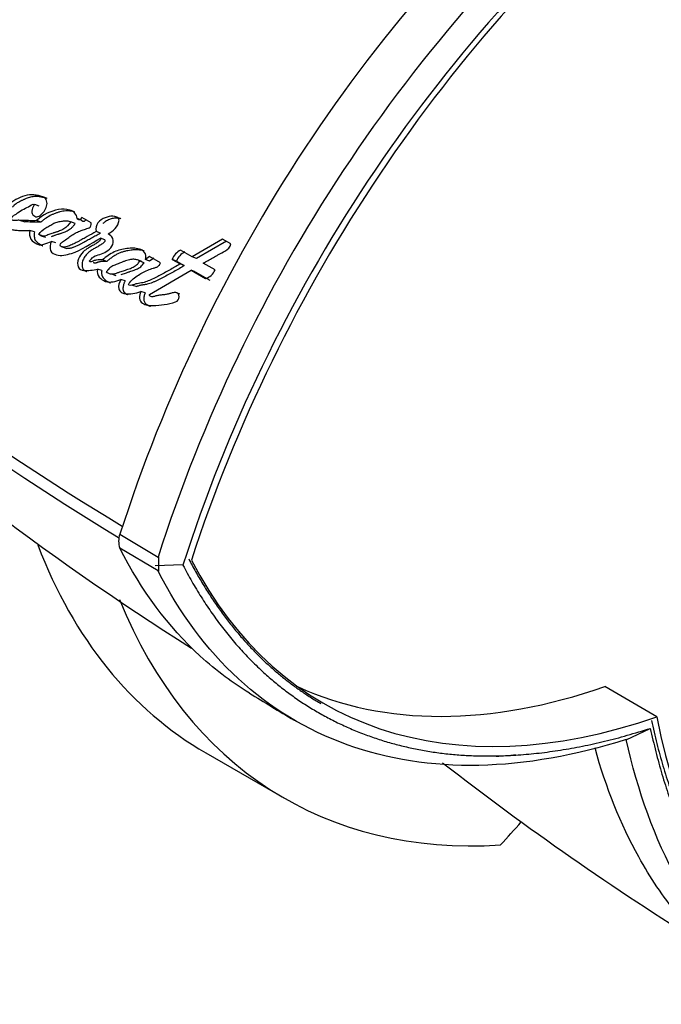
# Paper-space layout 'Layout1' of a CAD drawing. Units: millimetres. Extents: x 0 to 826, y 0 to 1166.
# Drawn here: x 623 to 641, y 236 to 263 of the extents above; entities that cross this region are included whole.
import ezdxf
from ezdxf import colors
from ezdxf.entities.mleader import LeaderData, LeaderLine
from ezdxf.math import Vec2, Vec3

# ---------------------------------------------------------------- set-up
doc = ezdxf.new("R2010")
doc.units = ezdxf.units.MM
doc.layers.add('DV7_Défaut', color=7, linetype='Continuous')
doc.layers.add('Défaut', color=7, linetype='Continuous')

# ---------------------------------------------------------------- blocks, each defined once
blk = doc.blocks.new('_DOT')
at = {"color": 0}
blk.add_line((0, 0), (-1, 0), dxfattribs=at)
at = {"color": 0, "const_width": 0.333}
blk.add_lwpolyline([(-0.1665, 0, 1), (0.1665, 0, 1)], format="xyb", close=True, dxfattribs=at)
blk = doc.blocks.new('SE6')
at = {"layer": 'DV7_Défaut', "color": 7, "linetype": 'Continuous'}
for p, q in [((623.879, 257.525), (623.759, 257.568)), ((623.375, 257.137), (623.491, 257.1)), ((623.929, 257.09), (623.807, 257.131)), ((624.854, 257.056), (624.736, 257.099)), ((625.023, 257.142), (624.906, 257.186)), ((625.29, 257.068), (625.034, 257.216)), ((623.75, 256.826), (623.627, 256.865)), ((625.541, 256.792), (625.425, 256.837)), ((623.988, 256.714), (623.866, 256.753)), ((623.928, 256.721), (624.05, 256.682)), ((624.332, 256.529), (624.21, 256.568)), ((625.655, 256.613), (625.538, 256.657)), ((628.848, 256.63), (628.028, 256.15)), ((628.955, 256.576), (628.139, 256.101)), ((629.071, 256.501), (628.848, 256.63)), ((624.504, 256.418), (624.625, 256.379)), ((628.028, 256.15), (627.713, 256.332)), ((625.714, 256.024), (625.595, 256.065)), ((626.658, 256.025), (626.543, 256.069)), ((626.722, 255.988), (626.607, 256.032)), ((626.87, 256.163), (626.758, 256.078)), ((626.873, 256.034), (626.758, 256.078)), ((627.171, 255.989), (626.87, 256.163)), ((626.984, 256.118), (626.873, 256.034)), ((627.598, 256.035), (627.485, 256.082)), ((627.485, 256.082), (627.7, 255.957)), ((627.598, 256.035), (627.813, 255.911)), ((627.813, 255.911), (627.7, 255.957)), ((628.139, 256.101), (628.028, 256.15)), ((628.645, 255.794), (628.328, 255.977)), ((625.579, 255.781), (625.459, 255.82)), ((626.867, 255.126), (627.995, 255.787)), ((628.107, 255.741), (627.995, 255.787)), ((627.995, 255.787), (628.389, 255.56)), ((628.107, 255.741), (628.5, 255.514)), ((625.836, 255.687), (625.955, 255.648)), ((626.208, 255.496), (626.09, 255.536)), ((626.404, 255.386), (626.523, 255.347)), ((626.752, 255.171), (626.635, 255.209)), ((627.695, 255.141), (627.581, 255.182)), ((626.067, 248.629), (627.107, 248.012)), ((627.107, 247.639), (626.067, 248.257)), ((627.117, 248.007), (627.117, 247.78)), ((627.775, 247.797), (627.026, 247.777)), ((627.117, 247.78), (627.116, 247.634)), ((640.619, 243.683), (639.206, 244.5)), ((639.787, 243.06), (640.44, 243.368)), ((628.397, 242.703), (630.513, 241.481))]:
    blk.add_line(p, q, dxfattribs=at)
for centre, radius, start, end in [((659.15, 241.859), 46.632, 134.7274, 161.031), ((666.68, 235.608), 42.649, 130.9332, 162.224), ((667.609, 235.052), 42.529, 130.8536, 162.2574), ((667.704, 234.991), 41.931, 130.5689, 162.2222), ((664.239, 312.152), 73.887, 228.26278, 238.9524), ((663.408, 310.244), 72.143, 227.91045, 238.79042), ((627.928, 255.908), 0.476, 116.9705, 158.6115), ((628.035, 255.864), 0.469, 116.7108, 158.6827), ((628.268, 255.948), 0.407, 287.2558, 337.7482), ((667.672, 308.522), 74.427, 226.88836, 237.79383), ((626.548, 248.443), 0.516, 158.8592, 201.1408), ((665.481, 302.652), 68.493, 238.38506, 239.56849), ((684.271, 305.918), 80.472, 232.07698, 238.22764)]:
    blk.add_arc(centre, radius, start, end, dxfattribs=at)
for centre, major_axis, start_param, end_param in [((629.17, 255.816), (13.843, 23.977), 0.990216, 1.936819), ((644.084, 248.725), (-12.5, -21.651), 4.124217, 5.06894), ((642.24, 266.68), (13.843, 23.977), 2.704487, 3.141593), ((644.084, 265.7), (12.5, 21.651), 2.785005, 3.729728), ((644.356, 265.458), (13.843, 23.977), 2.719501, 3.507615), ((642.67, 266.516), (12.5, 21.651), 3.198177, 3.729728), ((657.954, 257.692), (12.5, 21.651), 2.55342, 3.498143), ((628.413, 256.254), (-13.843, -23.977), 1.204774, 1.236329)]:
    blk.add_ellipse(centre, major_axis=major_axis, ratio=0.57735, start_param=start_param, end_param=end_param, dxfattribs=at)
for points, degree, knots in [([(623.759, 257.568), (623.723, 257.533), (623.703, 257.479), (623.678, 257.381), (623.678, 257.326), (623.741, 257.256), (623.774, 257.234), (623.857, 257.237), (623.898, 257.261), (624.012, 257.362), (624.072, 257.456), (624.096, 257.609), (624.09, 257.661), (624.048, 257.741), (624.015, 257.764), (623.954, 257.787), (623.939, 257.79), (623.906, 257.798), (623.902, 257.799), (623.872, 257.805), (623.865, 257.807), (623.843, 257.811), (623.817, 257.816), (623.78, 257.823), (623.757, 257.826), (623.664, 257.835), (623.576, 257.827), (623.41, 257.78), (623.323, 257.738), (623.178, 257.665), (623.091, 257.603), (623.027, 257.538)], 3, [0, 0, 0, 0, 0.0625, 0.0625, 0.125, 0.125, 0.1875, 0.1875, 0.25, 0.25, 0.375, 0.375, 0.4375, 0.4375, 0.5, 0.5, 0.53125, 0.53125, 0.546875, 0.546875, 0.5625, 0.5625, 0.59375, 0.59375, 0.625, 0.625, 0.75, 0.75, 0.875, 0.875, 1, 1, 1, 1]), ([(623.807, 257.131), (623.748, 257.13), (623.689, 257.129), (623.576, 257.131), (623.524, 257.133), (623.443, 257.136), (623.433, 257.137), (623.399, 257.138), (623.383, 257.139), (623.363, 257.139), (623.342, 257.14), (623.316, 257.14), (623.299, 257.14), (623.259, 257.138), (623.223, 257.133), (623.174, 257.133), (623.135, 257.141), (623.119, 257.183), (623.127, 257.204), (623.147, 257.237), (623.158, 257.248), (623.199, 257.281), (623.226, 257.292), (623.312, 257.35), (623.358, 257.393), (623.476, 257.456), (623.537, 257.478), (623.641, 257.538), (623.704, 257.598), (623.759, 257.568)], 3, [0, 0, 0, 0, 0.125, 0.125, 0.25, 0.25, 0.28125, 0.28125, 0.3125, 0.3125, 0.34375, 0.34375, 0.375, 0.375, 0.4375, 0.4375, 0.5, 0.5, 0.53125, 0.53125, 0.5625, 0.5625, 0.625, 0.625, 0.75, 0.75, 0.875, 0.875, 1, 1, 1, 1]), ([(624.096, 257.733), (624.095, 257.733), (624.085, 257.737), (624.066, 257.743), (624.041, 257.749), (624.022, 257.754), (624.002, 257.758), (623.978, 257.763), (623.948, 257.769), (623.909, 257.777), (623.869, 257.782), (623.829, 257.786), (623.788, 257.787), (623.738, 257.784), (623.676, 257.775), (623.614, 257.761), (623.553, 257.741), (623.503, 257.72), (623.463, 257.702), (623.433, 257.688), (623.403, 257.674), (623.363, 257.655), (623.314, 257.628), (623.256, 257.592), (623.202, 257.547), (623.168, 257.514), (623.15, 257.497)], 3, [0, 0, 0, 0, 0.001674, 0.033084, 0.064443, 0.080123, 0.095804, 0.127167, 0.158536, 0.189918, 0.252769, 0.284072, 0.315228, 0.377292, 0.439386, 0.501857, 0.564411, 0.626673, 0.65778, 0.688887, 0.719996, 0.751113, 0.813444, 0.87584, 0.937826, 1, 1, 1, 1]), ([(622.906, 257.302), (622.891, 257.254), (622.876, 257.194), (622.872, 257.097), (622.891, 257.049), (622.942, 257.003), (622.955, 256.994), (622.995, 256.968), (623.012, 256.958), (623.059, 256.93), (623.101, 256.907), (623.173, 256.882), (623.212, 256.875), (623.278, 256.87), (623.294, 256.869), (623.34, 256.868), (623.351, 256.868), (623.407, 256.868), (623.42, 256.868), (623.462, 256.868), (623.48, 256.868), (623.526, 256.867), (623.538, 256.867), (623.592, 256.866), (623.614, 256.865), (623.627, 256.865)], 3, [0, 0, 0, 0, 0.125, 0.125, 0.25, 0.25, 0.3125, 0.3125, 0.375, 0.375, 0.5, 0.5, 0.625, 0.625, 0.6875, 0.6875, 0.75, 0.75, 0.8125, 0.8125, 0.875, 0.875, 0.9375, 0.9375, 1, 1, 1, 1]), ([(624.906, 257.186), (624.905, 257.25), (624.877, 257.302), (624.803, 257.379), (624.759, 257.4), (624.606, 257.446), (624.508, 257.448), (624.192, 257.395), (623.984, 257.297), (623.807, 257.131)], 3, [0, 0, 0, 0, 0.125, 0.125, 0.25, 0.25, 0.5, 0.5, 1, 1, 1, 1]), ([(624.84, 257.365), (624.835, 257.367), (624.818, 257.372), (624.789, 257.38), (624.739, 257.39), (624.676, 257.396), (624.598, 257.396), (624.521, 257.387), (624.443, 257.37), (624.366, 257.347), (624.289, 257.318), (624.188, 257.275), (624.102, 257.227), (624.031, 257.177), (623.997, 257.15), (623.962, 257.121), (623.94, 257.1), (623.929, 257.09)], 3, [0, 0, 0, 0, 0.0174159, 0.0585047, 0.0996145, 0.1821123, 0.2640373, 0.3455572, 0.4272712, 0.509448, 0.5911779, 0.6725087, 0.8348443, 0.8757611, 0.9170082, 0.9585055, 1, 1, 1, 1]), ([(623.929, 257.09), (623.9, 257.09), (623.842, 257.089), (623.755, 257.09), (623.668, 257.092), (623.596, 257.095), (623.539, 257.098), (623.509, 257.099), (623.493, 257.1), (623.491, 257.1)], 3, [0, 0, 0, 0, 0.1976549, 0.3953065, 0.5929997, 0.7907485, 0.8896386, 0.9885233, 1, 1, 1, 1]), ([(623.866, 256.753), (623.923, 256.832), (623.979, 256.891), (624.077, 256.948), (624.089, 256.955), (624.135, 256.98), (624.152, 256.989), (624.2, 257.016), (624.244, 257.043), (624.313, 257.077), (624.352, 257.09), (624.415, 257.104), (624.431, 257.107), (624.474, 257.114), (624.497, 257.117), (624.524, 257.121), (624.551, 257.124), (624.587, 257.127), (624.609, 257.128), (624.663, 257.125), (624.702, 257.115), (624.736, 257.099)], 3, [0, 0, 0, 0, 0.25, 0.25, 0.3125, 0.3125, 0.375, 0.375, 0.5, 0.5, 0.625, 0.625, 0.6875, 0.6875, 0.75, 0.75, 0.8125, 0.8125, 0.875, 0.875, 1, 1, 1, 1]), ([(624.736, 257.099), (624.685, 257.022), (624.615, 256.947), (624.51, 256.884), (624.466, 256.865), (624.413, 256.844), (624.391, 256.836), (624.364, 256.827), (624.352, 256.823), (624.335, 256.818), (624.319, 256.813), (624.31, 256.81), (624.297, 256.807), (624.273, 256.799), (624.267, 256.798), (624.234, 256.787), (624.218, 256.782), (624.158, 256.762), (624.125, 256.747), (623.999, 256.699), (623.935, 256.706), (623.866, 256.753)], 3, [0, 0, 0, 0, 0.25, 0.25, 0.375, 0.375, 0.4375, 0.4375, 0.46875, 0.46875, 0.5, 0.5, 0.53125, 0.53125, 0.5625, 0.5625, 0.625, 0.625, 0.75, 0.75, 1, 1, 1, 1]), ([(624.854, 257.056), (624.847, 257.046), (624.834, 257.026), (624.814, 256.998), (624.792, 256.97), (624.769, 256.944), (624.744, 256.92), (624.71, 256.892), (624.664, 256.862), (624.608, 256.833), (624.55, 256.809), (624.502, 256.792), (624.464, 256.78), (624.435, 256.771), (624.406, 256.763), (624.367, 256.751), (624.329, 256.739), (624.29, 256.726), (624.267, 256.717), (624.248, 256.709), (624.229, 256.701), (624.214, 256.696), (624.205, 256.692)], 3, [0, 0, 0, 0, 0.041589, 0.083024, 0.124352, 0.165736, 0.207472, 0.249345, 0.332326, 0.415519, 0.499122, 0.582581, 0.624318, 0.666068, 0.707826, 0.749583, 0.833064, 0.874794, 0.916524, 0.937394, 0.958265, 1, 1, 1, 1]), ([(625.425, 256.837), (625.34, 256.787), (625.271, 256.748), (625.14, 256.676), (625.108, 256.658), (625.04, 256.622), (625.031, 256.617), (624.991, 256.595), (624.968, 256.583), (624.916, 256.555), (624.9, 256.546), (624.864, 256.527), (624.839, 256.514), (624.785, 256.487), (624.739, 256.465), (624.659, 256.435), (624.614, 256.42), (624.535, 256.41), (624.484, 256.418), (624.442, 256.446), (624.444, 256.481), (624.472, 256.525), (624.488, 256.537), (624.556, 256.585), (624.578, 256.6), (624.65, 256.653), (624.667, 256.665), (624.7, 256.689), (624.724, 256.707), (624.775, 256.742), (624.821, 256.771), (624.897, 256.813), (624.938, 256.832), (625.025, 256.866), (625.06, 256.879), (625.13, 256.902), (625.142, 256.906), (625.197, 256.924), (625.213, 256.928), (625.27, 256.954), (625.289, 257.023), (625.29, 257.068)], 3, [0, 0, 0, 0, 0.125, 0.125, 0.1875, 0.1875, 0.21875, 0.21875, 0.25, 0.25, 0.28125, 0.28125, 0.3125, 0.3125, 0.375, 0.375, 0.4375, 0.4375, 0.5, 0.5, 0.53125, 0.53125, 0.5625, 0.5625, 0.625, 0.625, 0.65625, 0.65625, 0.6875, 0.6875, 0.75, 0.75, 0.8125, 0.8125, 0.875, 0.875, 0.90625, 0.90625, 0.9375, 0.9375, 1, 1, 1, 1]), ([(625.034, 257.216), (625.017, 257.193), (624.999, 257.153), (624.943, 257.147), (624.922, 257.167), (624.906, 257.186)], 3, [0, 0, 0, 0, 0.5, 0.5, 1, 1, 1, 1]), ([(625.15, 257.171), (625.148, 257.168), (625.143, 257.161), (625.136, 257.151), (625.129, 257.141), (625.123, 257.132), (625.115, 257.122), (625.107, 257.114), (625.099, 257.108), (625.093, 257.106), (625.083, 257.104), (625.072, 257.107), (625.06, 257.112), (625.049, 257.118), (625.036, 257.127), (625.027, 257.137), (625.023, 257.142)], 3, [0, 0, 0, 0, 0.062624, 0.125239, 0.187855, 0.250426, 0.313037, 0.375312, 0.43788, 0.46922, 0.500741, 0.625613, 0.688183, 0.750913, 0.875248, 1, 1, 1, 1]), ([(626.043, 257.148), (626.024, 257.233), (625.948, 257.246), (625.808, 257.253), (625.736, 257.237), (625.597, 257.18), (625.521, 257.141), (625.421, 257.011), (625.402, 256.911), (625.425, 256.837)], 3, [0, 0, 0, 0, 0.25, 0.25, 0.5, 0.5, 0.75, 0.75, 1, 1, 1, 1]), ([(626.09, 257.182), (626.083, 257.184), (626.067, 257.19), (626.035, 257.197), (625.975, 257.204), (625.904, 257.198), (625.833, 257.18), (625.763, 257.155), (625.703, 257.124), (625.654, 257.092), (625.63, 257.074), (625.614, 257.06), (625.607, 257.053), (625.607, 257.053)], 3, [0, 0, 0, 0, 0.04783, 0.10118, 0.20701, 0.418588, 0.523878, 0.628831, 0.840049, 0.893002, 0.946041, 0.998752, 1, 1, 1, 1]), ([(623.627, 256.865), (623.616, 256.781), (623.613, 256.69), (623.696, 256.568), (623.76, 256.536), (623.841, 256.491), (623.876, 256.478), (623.938, 256.473), (623.972, 256.479), (624.082, 256.514), (624.137, 256.54), (624.21, 256.568)], 3, [0, 0, 0, 0, 0.25, 0.25, 0.5, 0.5, 0.625, 0.625, 0.75, 0.75, 1, 1, 1, 1]), ([(623.75, 256.826), (623.748, 256.805), (623.743, 256.764), (623.743, 256.701), (623.751, 256.651), (623.764, 256.615), (623.777, 256.591), (623.794, 256.57), (623.813, 256.553), (623.833, 256.537), (623.853, 256.522), (623.874, 256.508), (623.895, 256.495), (623.916, 256.481), (623.937, 256.469), (623.959, 256.458), (623.974, 256.451), (623.981, 256.449)], 3, [0, 0, 0, 0, 0.1110043, 0.221849, 0.3332812, 0.3892784, 0.445092, 0.5008114, 0.55688, 0.6126091, 0.668218, 0.7238103, 0.7794039, 0.8350111, 0.8906818, 0.9465409, 1, 1, 1, 1]), ([(625.541, 256.792), (625.521, 256.78), (625.481, 256.757), (625.401, 256.712), (625.301, 256.657), (625.181, 256.592), (625.091, 256.543), (625.031, 256.511), (624.991, 256.49), (624.941, 256.464), (624.88, 256.435), (624.829, 256.414), (624.788, 256.399), (624.757, 256.389), (624.726, 256.381), (624.695, 256.375), (624.67, 256.374), (624.65, 256.375), (624.637, 256.376), (624.628, 256.379), (624.625, 256.379)], 3, [0, 0, 0, 0, 0.065974, 0.1319333, 0.2638213, 0.3956963, 0.5275694, 0.5605378, 0.5935081, 0.6594704, 0.7255302, 0.7916151, 0.8245972, 0.8575716, 0.8906087, 0.9238625, 0.9569515, 0.9701345, 0.9899575, 1, 1, 1, 1]), ([(625.595, 256.065), (625.545, 256.067), (625.485, 256.068), (625.41, 256.059), (625.379, 256.052), (625.327, 256.033), (625.297, 256.015), (625.259, 256.014), (625.234, 256.019), (625.254, 256.057), (625.264, 256.064), (625.305, 256.109), (625.325, 256.132), (625.405, 256.187), (625.467, 256.198), (625.585, 256.233), (625.643, 256.259), (625.755, 256.333), (625.814, 256.379), (625.887, 256.5), (625.904, 256.586), (625.845, 256.708), (625.798, 256.742), (625.747, 256.774)], 3, [0, 0, 0, 0, 0.125, 0.125, 0.1875, 0.1875, 0.25, 0.25, 0.28125, 0.28125, 0.3125, 0.3125, 0.375, 0.375, 0.5, 0.5, 0.625, 0.625, 0.75, 0.75, 0.875, 0.875, 1, 1, 1, 1]), ([(669.636, 241.818), (668.025, 240.622), (664.464, 237.818), (659.346, 233.25), (654.069, 227.962), (649.06, 222.317), (644.261, 216.289), (639.756, 209.959), (635.55, 203.356), (631.688, 196.538), (628.192, 189.55), (625.09, 182.446), (622.406, 175.276), (620.16, 168.092), (618.372, 160.946), (617.057, 153.89), (616.228, 146.973), (615.898, 140.248), (616.073, 133.763), (616.759, 127.571), (617.957, 121.723), (619.66, 116.271), (621.857, 111.265), (624.525, 106.752), (627.637, 102.771), (631.159, 99.353), (635.054, 96.519), (639.289, 94.284), (643.83, 92.66), (648.647, 91.656), (653.711, 91.281), (658.988, 91.544), (664.438, 92.447), (670.016, 93.986), (675.675, 96.15), (681.368, 98.916), (687.047, 102.26), (692.669, 106.15), (698.193, 110.553), (703.579, 115.432), (708.789, 120.749), (713.788, 126.462), (718.539, 132.528), (723.01, 138.902), (727.167, 145.536), (730.981, 152.381), (734.423, 159.388), (737.469, 166.505), (740.093, 173.68), (742.277, 180.862), (744, 187.998), (745.248, 195.038), (746.008, 201.931), (746.269, 208.626), (746.023, 215.073), (745.266, 221.221), (743.998, 227.017), (742.225, 232.41), (739.961, 237.35), (737.229, 241.792), (734.058, 245.696), (730.483, 249.034), (726.538, 251.785), (722.26, 253.936), (717.678, 255.474), (712.828, 256.393), (707.726, 256.676), (702.823, 256.358), (699.583, 255.805), (698.149, 255.5)], 3, [0, 0, 0, 0, 0.013375, 0.028545, 0.043697, 0.058834, 0.073958, 0.089073, 0.104183, 0.119291, 0.134402, 0.149517, 0.164643, 0.179781, 0.194936, 0.210111, 0.225306, 0.240522, 0.255753, 0.270987, 0.2862, 0.301358, 0.316419, 0.33134, 0.346092, 0.360677, 0.375134, 0.389529, 0.403937, 0.418432, 0.43307, 0.447871, 0.462825, 0.477898, 0.493049, 0.50824, 0.523444, 0.538643, 0.553827, 0.568994, 0.584144, 0.599279, 0.614402, 0.629517, 0.644626, 0.659735, 0.674845, 0.689962, 0.705089, 0.72023, 0.735387, 0.750565, 0.765763, 0.780982, 0.796214, 0.811447, 0.826654, 0.841802, 0.856846, 0.871746, 0.886474, 0.901038, 0.91548, 0.929871, 0.944286, 0.958797, 0.973456, 0.988281, 1, 1, 1, 1]), ([(624.21, 256.568), (624.179, 256.493), (624.164, 256.393), (624.217, 256.254), (624.285, 256.222), (624.478, 256.171), (624.613, 256.199), (625.032, 256.334), (625.271, 256.503), (625.538, 256.657)], 3, [0, 0, 0, 0, 0.125, 0.125, 0.25, 0.25, 0.5, 0.5, 1, 1, 1, 1]), ([(625.538, 256.657), (625.557, 256.621), (625.527, 256.589), (625.467, 256.541), (625.443, 256.524), (625.382, 256.486), (625.359, 256.473), (625.291, 256.435), (625.261, 256.419), (625.212, 256.39), (625.177, 256.369), (625.125, 256.331), (625.095, 256.307), (625.02, 256.233), (624.972, 256.166), (624.918, 256.025), (624.911, 255.937), (624.965, 255.813), (625.028, 255.789), (625.21, 255.764), (625.336, 255.796), (625.459, 255.82)], 3, [0, 0, 0, 0, 0.0625, 0.0625, 0.125, 0.125, 0.1875, 0.1875, 0.25, 0.25, 0.3125, 0.3125, 0.375, 0.375, 0.5, 0.5, 0.625, 0.625, 0.75, 0.75, 1, 1, 1, 1]), ([(625.655, 256.613), (625.657, 256.609), (625.66, 256.601), (625.661, 256.587), (625.657, 256.573), (625.652, 256.56), (625.644, 256.548), (625.634, 256.539), (625.624, 256.53), (625.604, 256.513), (625.573, 256.49), (625.53, 256.462), (625.487, 256.436), (625.45, 256.416), (625.421, 256.4), (625.391, 256.383), (625.355, 256.363), (625.312, 256.337), (625.269, 256.309), (625.228, 256.278), (625.175, 256.231), (625.127, 256.174), (625.088, 256.109), (625.064, 256.057), (625.046, 256.001), (625.04, 255.954), (625.04, 255.916), (625.044, 255.889), (625.049, 255.862), (625.058, 255.838), (625.07, 255.815), (625.091, 255.79), (625.122, 255.767), (625.153, 255.756), (625.169, 255.751), (625.171, 255.751)], 3, [0, 0, 0, 0, 0.0108, 0.021538, 0.032297, 0.043066, 0.05383, 0.064525, 0.075206, 0.085917, 0.128631, 0.171258, 0.213939, 0.2567, 0.278101, 0.299501, 0.34226, 0.384916, 0.427476, 0.470068, 0.512984, 0.599814, 0.643282, 0.686891, 0.730498, 0.774058, 0.796027, 0.817898, 0.839685, 0.861726, 0.883688, 0.905755, 0.949658, 0.993673, 1, 1, 1, 1]), ([(628.328, 255.977), (628.34, 255.984), (628.373, 256.003), (628.454, 256.049), (628.466, 256.055), (628.499, 256.074), (628.513, 256.082), (628.539, 256.097), (628.564, 256.111), (628.599, 256.131), (628.616, 256.141), (628.666, 256.169), (628.697, 256.186), (628.782, 256.234), (628.869, 256.281), (628.982, 256.349), (629.06, 256.418), (629.071, 256.501)], 3, [0, 0, 0, 0, 0.125, 0.125, 0.1875, 0.1875, 0.25, 0.25, 0.3125, 0.3125, 0.375, 0.375, 0.5, 0.5, 0.75, 0.75, 1, 1, 1, 1]), ([(626.758, 256.078), (626.776, 256.149), (626.774, 256.221), (626.701, 256.321), (626.654, 256.342), (626.537, 256.377), (626.485, 256.383), (626.372, 256.387), (626.317, 256.383), (626.134, 256.36), (626.026, 256.335), (625.8, 256.23), (625.694, 256.154), (625.595, 256.065)], 3, [0, 0, 0, 0, 0.125, 0.125, 0.25, 0.25, 0.375, 0.375, 0.5, 0.5, 0.75, 0.75, 1, 1, 1, 1]), ([(626.728, 256.308), (626.722, 256.31), (626.689, 256.32), (626.64, 256.331), (626.584, 256.337), (626.527, 256.341), (626.472, 256.34), (626.415, 256.336), (626.357, 256.329), (626.285, 256.318), (626.199, 256.3), (626.128, 256.279), (626.071, 256.258), (626.015, 256.233), (625.946, 256.198), (625.865, 256.147), (625.8, 256.099), (625.75, 256.057), (625.726, 256.035), (625.714, 256.024)], 3, [0, 0, 0, 0, 0.0189685, 0.1013225, 0.1481174, 0.1831063, 0.2646596, 0.3055292, 0.3464963, 0.4284385, 0.509937, 0.5911849, 0.6318659, 0.6726901, 0.7548343, 0.8365668, 0.9181173, 0.9590013, 1, 1, 1, 1]), ([(625.714, 256.024), (625.687, 256.025), (625.647, 256.026), (625.594, 256.025), (625.553, 256.022), (625.513, 256.016), (625.482, 256.007), (625.462, 255.999), (625.452, 255.995), (625.442, 255.99), (625.432, 255.986), (625.422, 255.981), (625.408, 255.977), (625.394, 255.974), (625.382, 255.975), (625.375, 255.977), (625.369, 255.979), (625.361, 255.983), (625.36, 255.992), (625.364, 256.001), (625.368, 256.006), (625.371, 256.01), (625.371, 256.01)], 3, [0, 0, 0, 0, 0.212342, 0.318284, 0.424137, 0.5303, 0.637576, 0.664525, 0.691547, 0.718633, 0.745703, 0.772686, 0.799588, 0.853862, 0.882286, 0.896799, 0.911299, 0.940012, 0.954329, 0.968827, 0.997702, 1, 1, 1, 1]), ([(626.607, 256.032), (626.594, 256.041), (626.569, 256.059), (626.523, 256.075), (626.473, 256.084), (626.417, 256.085), (626.356, 256.078), (626.289, 256.064), (626.217, 256.042), (626.128, 256.006), (626.023, 255.961), (625.925, 255.925), (625.847, 255.89), (625.794, 255.85), (625.743, 255.8), (625.713, 255.76), (625.698, 255.74)], 3, [0, 0, 0, 0, 0.048656, 0.099333, 0.153212, 0.211277, 0.274315, 0.342938, 0.417619, 0.498721, 0.623942, 0.750079, 0.810236, 0.870845, 0.933592, 1, 1, 1, 1]), ([(625.698, 255.74), (625.711, 255.731), (625.737, 255.713), (625.78, 255.696), (625.825, 255.687), (625.872, 255.686), (625.916, 255.69), (625.97, 255.708), (626.049, 255.734), (626.159, 255.771), (626.265, 255.807), (626.364, 255.841), (626.451, 255.883), (626.541, 255.947), (626.586, 256.005), (626.607, 256.032)], 3, [0, 0, 0, 0, 0.050067, 0.09919, 0.148318, 0.1984, 0.250333, 0.284421, 0.368049, 0.501266, 0.628984, 0.70079, 0.81167, 0.909742, 1, 1, 1, 1]), ([(626.099, 255.668), (626.099, 255.668), (626.099, 255.669), (626.121, 255.675), (626.134, 255.68), (626.21, 255.708), (626.231, 255.715), (626.29, 255.734), (626.294, 255.736), (626.321, 255.745), (626.33, 255.748), (626.352, 255.755), (626.38, 255.765), (626.414, 255.776), (626.44, 255.786), (626.473, 255.798), (626.499, 255.808), (626.551, 255.831), (626.597, 255.855), (626.663, 255.909), (626.696, 255.95), (626.722, 255.988)], 3, [0, 0, 0, 0, 0.001537, 0.001537, 0.092307, 0.092307, 0.273845, 0.273845, 0.31923, 0.31923, 0.364615, 0.364615, 0.455384, 0.455384, 0.546153, 0.546153, 0.636923, 0.636923, 0.818461, 0.818461, 1, 1, 1, 1]), ([(627.7, 255.957), (627.597, 255.897), (627.501, 255.842), (627.369, 255.767), (627.313, 255.736), (627.218, 255.684), (627.171, 255.658), (627.035, 255.586), (626.93, 255.532), (626.79, 255.477), (626.737, 255.46), (626.64, 255.438), (626.579, 255.43), (626.494, 255.414), (626.428, 255.393), (626.365, 255.374), (626.334, 255.368), (626.302, 255.39), (626.299, 255.405), (626.317, 255.436), (626.326, 255.446), (626.411, 255.552), (626.508, 255.618), (626.698, 255.737), (626.79, 255.781), (626.926, 255.827), (626.946, 255.833), (627.003, 255.851), (627.029, 255.858), (627.074, 255.875), (627.102, 255.889), (627.143, 255.933), (627.158, 255.959), (627.171, 255.989)], 3, [0, 0, 0, 0, 0.125, 0.125, 0.1875, 0.1875, 0.25, 0.25, 0.375, 0.375, 0.4375, 0.4375, 0.5, 0.5, 0.5625, 0.5625, 0.59375, 0.59375, 0.609375, 0.609375, 0.625, 0.625, 0.75, 0.75, 0.875, 0.875, 0.90625, 0.90625, 0.9375, 0.9375, 0.96875, 0.96875, 1, 1, 1, 1]), ([(625.459, 255.82), (625.419, 255.632), (625.558, 255.531), (625.803, 255.441), (625.956, 255.485), (626.09, 255.536)], 3, [0, 0, 0, 0, 0.5, 0.5, 1, 1, 1, 1]), ([(625.579, 255.781), (625.576, 255.77), (625.572, 255.749), (625.569, 255.718), (625.57, 255.686), (625.577, 255.646), (625.597, 255.603), (625.641, 255.546), (625.695, 255.501), (625.746, 255.472), (625.777, 255.458), (625.797, 255.449), (625.811, 255.445), (625.816, 255.443)], 3, [0, 0, 0, 0, 0.060007, 0.119859, 0.180116, 0.239946, 0.360061, 0.480496, 0.719626, 0.839918, 0.899678, 0.959296, 1, 1, 1, 1]), ([(627.813, 255.911), (627.717, 255.856), (627.527, 255.746), (627.312, 255.629), (627.169, 255.553), (627.097, 255.517), (627.025, 255.484), (626.953, 255.453), (626.879, 255.427), (626.817, 255.411), (626.767, 255.401), (626.736, 255.395), (626.711, 255.391), (626.685, 255.387), (626.654, 255.382), (626.616, 255.374), (626.579, 255.365), (626.551, 255.357), (626.532, 255.351), (626.526, 255.349), (626.522, 255.347), (626.522, 255.347)], 3, [0, 0, 0, 0, 0.224444, 0.448864, 0.504897, 0.560865, 0.616775, 0.672684, 0.728737, 0.78521, 0.813723, 0.842343, 0.856658, 0.870973, 0.899594, 0.928195, 0.956795, 0.985447, 0.992628, 0.999813, 1, 1, 1, 1]), ([(626.09, 255.536), (626.05, 255.463), (626.018, 255.357), (626.046, 255.24), (626.07, 255.21), (626.137, 255.169), (626.166, 255.161), (626.35, 255.125), (626.485, 255.163), (626.635, 255.209)], 3, [0, 0, 0, 0, 0.25, 0.25, 0.375, 0.375, 0.5, 0.5, 1, 1, 1, 1]), ([(626.208, 255.496), (626.203, 255.487), (626.192, 255.467), (626.175, 255.426), (626.162, 255.383), (626.153, 255.339), (626.15, 255.306), (626.15, 255.273), (626.154, 255.246), (626.16, 255.226), (626.167, 255.208), (626.186, 255.179), (626.221, 255.15), (626.259, 255.133), (626.282, 255.126), (626.287, 255.124)], 3, [0, 0, 0, 0, 0.0679799, 0.1354827, 0.270829, 0.3391214, 0.4072168, 0.4757359, 0.5440013, 0.5784521, 0.6125389, 0.6809001, 0.8173931, 0.953884, 1, 1, 1, 1]), ([(626.635, 255.209), (626.58, 255.088), (626.585, 254.955), (626.702, 254.877), (626.72, 254.869), (626.771, 254.85), (626.791, 254.844), (626.866, 254.83), (626.913, 254.829), (627.072, 254.834), (627.172, 254.844), (627.369, 254.872), (627.48, 254.896), (627.577, 254.926)], 3, [0, 0, 0, 0, 0.25, 0.25, 0.3125, 0.3125, 0.375, 0.375, 0.5, 0.5, 0.75, 0.75, 1, 1, 1, 1]), ([(626.752, 255.171), (626.746, 255.156), (626.734, 255.128), (626.722, 255.083), (626.715, 255.037), (626.715, 254.991), (626.723, 254.947), (626.747, 254.896), (626.795, 254.852), (626.849, 254.826), (626.883, 254.815), (626.893, 254.812)], 3, [0, 0, 0, 0, 0.091592, 0.182473, 0.274518, 0.366658, 0.459122, 0.551748, 0.736413, 0.921388, 1, 1, 1, 1]), ([(627.581, 255.182), (627.548, 255.182), (627.521, 255.178), (627.47, 255.166), (627.458, 255.163), (627.432, 255.156), (627.43, 255.155), (627.405, 255.149), (627.4, 255.148), (627.382, 255.143), (627.36, 255.138), (627.334, 255.132), (627.317, 255.129), (627.269, 255.122), (627.239, 255.12), (627.177, 255.115), (627.144, 255.111), (627.088, 255.102), (627.048, 255.09), (626.999, 255.076), (626.961, 255.067), (626.903, 255.073), (626.866, 255.084), (626.867, 255.126)], 3, [0, 0, 0, 0, 0.125, 0.125, 0.1875, 0.1875, 0.21875, 0.21875, 0.25, 0.25, 0.3125, 0.3125, 0.375, 0.375, 0.5, 0.5, 0.625, 0.625, 0.75, 0.75, 0.875, 0.875, 1, 1, 1, 1]), ([(629.576, 244.324), (629.352, 244.461), (629.133, 244.609), (628.688, 244.942), (628.462, 245.129), (627.376, 246.122), (626.649, 247.097), (626.067, 248.257)], 3, [0, 0, 0, 0, 0.1548826, 0.1548826, 0.3239061, 0.3239061, 1, 1, 1, 1]), ([(627.775, 247.793), (629.604, 244.289), (632.898, 243.135), (636.142, 241.999), (640.441, 243.367)], 2, [0, 0, 0, 0.5, 0.5, 1, 1, 1]), ([(639.792, 243.069), (638.41, 242.629), (637.069, 242.391), (634.526, 242.34), (633.325, 242.527), (631.132, 243.318), (630.139, 243.92), (628.415, 245.507), (627.685, 246.491), (627.103, 247.634)], 3, [0, 0, 0, 0, 0.25, 0.25, 0.5, 0.5, 0.75, 0.75, 1, 1, 1, 1]), ([(702.038, 246.063), (703.04, 246.23), (705.547, 246.553), (709.369, 246.635), (713.47, 246.17), (717.308, 245.126), (720.883, 243.501), (724.149, 241.289), (727.071, 238.509), (729.615, 235.193), (731.763, 231.382), (733.505, 227.106), (734.832, 222.394), (735.733, 217.276), (736.195, 211.788), (736.211, 205.972), (735.773, 199.876), (734.879, 193.551), (733.534, 187.052), (731.745, 180.436), (729.525, 173.759), (726.889, 167.082), (723.861, 160.462), (720.464, 153.956), (716.728, 147.623), (712.686, 141.516), (708.373, 135.689), (703.827, 130.19), (699.089, 125.068), (694.203, 120.365), (689.213, 116.119), (684.167, 112.364), (679.11, 109.129), (674.09, 106.435), (669.152, 104.3), (664.341, 102.732), (659.695, 101.735), (655.246, 101.308), (651.019, 101.45), (647.03, 102.161), (643.299, 103.45), (639.851, 105.325), (636.726, 107.782), (633.962, 110.795), (631.584, 114.325), (629.608, 118.337), (628.041, 122.802), (626.893, 127.69), (626.177, 132.97), (625.904, 138.603), (626.081, 144.544), (626.712, 150.743), (627.798, 157.149), (629.333, 163.705), (631.307, 170.354), (633.706, 177.038), (636.511, 183.698), (639.7, 190.277), (643.243, 196.715), (647.116, 202.962), (651.272, 208.951), (655.701, 214.654), (660.31, 219.98), (665.16, 224.964), (669.404, 228.854), (672.182, 231.144), (673.234, 231.978)], 3, [0, 0, 0, 0, 0.010287, 0.026049, 0.04204, 0.05834, 0.074959, 0.09175, 0.108419, 0.124784, 0.140834, 0.156646, 0.17231, 0.187897, 0.203452, 0.219005, 0.234569, 0.250153, 0.265759, 0.281386, 0.297033, 0.312695, 0.328368, 0.344049, 0.359732, 0.375413, 0.391086, 0.406748, 0.422394, 0.438021, 0.453624, 0.469201, 0.484753, 0.500285, 0.515806, 0.531336, 0.546909, 0.56258, 0.578428, 0.594543, 0.610985, 0.627706, 0.644481, 0.661032, 0.677257, 0.693194, 0.708934, 0.724558, 0.740126, 0.755678, 0.771234, 0.786806, 0.802399, 0.818014, 0.833651, 0.849304, 0.864972, 0.880649, 0.896331, 0.912013, 0.927692, 0.943361, 0.959017, 0.974655, 0.990272, 1, 1, 1, 1]), ([(640.471, 243.582), (641.429, 239.224), (644.003, 237.001), (646.617, 234.743), (650.535, 234.918)], 2, [0, 0, 0, 0.5, 0.5, 1, 1, 1]), ([(640.441, 243.367), (641.408, 238.967), (644.006, 236.722), (646.645, 234.442), (650.603, 234.615)], 2, [0, 0, 0, 0.5, 0.5, 1, 1, 1]), ([(650.081, 234.367), (648.796, 234.303), (647.577, 234.444), (645.343, 235.142), (644.327, 235.699), (642.551, 237.201), (641.791, 238.145), (640.566, 240.372), (640.101, 241.653), (639.792, 243.069)], 3, [0, 0, 0, 0, 0.25, 0.25, 0.5, 0.5, 0.75, 0.75, 1, 1, 1, 1]), ([(643.468, 236.303), (643.092, 236.534), (642.735, 236.793), (641.954, 237.453), (641.544, 237.873), (640.976, 238.574), (640.795, 238.82), (640.449, 239.334), (640.284, 239.604), (639.637, 240.77), (639.241, 241.755), (638.944, 242.839)], 3, [0, 0, 0, 0, 0.175707, 0.175707, 0.405065, 0.405065, 0.519745, 0.519745, 0.634424, 0.634424, 1, 1, 1, 1])]:
    blk.add_open_spline(points, degree=degree, knots=knots, dxfattribs=at)
for points, degree in [([(625.747, 256.774), (625.884, 256.85), (626.027, 256.958), (626.043, 257.148)], 3), ([(627.577, 254.926), (627.699, 254.965), (627.704, 255.183), (627.581, 255.182)], 3), ([(627.931, 247.964), (629.305, 245.331), (631.514, 244.039)], 2), ([(636.799, 242.645), (636.621, 242.628), (636.443, 242.614), (636.267, 242.605)], 3)]:
    blk.add_open_spline(points, degree=degree, dxfattribs=at)

psp = doc.layouts.get("Layout1")

# ---------------------------------------------------------------- block references
at = {"layer": 'Défaut'}
psp.add_blockref('SE6', (0, 0), dxfattribs=at)

# ---------------------------------------------------------------- leaders
at = {"layer": 'Défaut', "color": 7, "linetype": 'Continuous'}
ml = psp.add_multileader_mtext('Standard', dxfattribs=at)
ml.set_content('{\\pxsm0.9;\\fSolid Edge ISO|b1||i0||c0|p34;\\W1.;19/05/2016\\P}', color=256)
ml.set_leader_properties()
ml.set_arrow_properties(name='DOT')
ml.build(insert=Vec2(0, 0))
ml.multileader.update_dxf_attribs({"leader_type": 0, "dogleg_length": 0, "arrow_head_size": 12})
ctx = ml.context
ctx.base_point, ctx.char_height, ctx.arrow_head_size, ctx.landing_gap_size = Vec3(735.891, 1150.607), 12, 12, 4.2
notes = []
notes.append((ctx, [(0, (0, 0, 0), (0, 0), (1, 0), 1, [])]))
ctx.mtext.insert = Vec3(740.091, 1156.727)
for ctx, leaders in notes:
    for number, flags, end, landing, length, lines in leaders:
        leader = LeaderData()
        leader.index, (leader.has_last_leader_line, leader.has_dogleg_vector, leader.attachment_direction) = number, flags
        leader.last_leader_point, leader.dogleg_vector, leader.dogleg_length = Vec3(end), Vec3(landing), length
        for number, points, colour, breaks in lines:
            line = LeaderLine()
            line.index, line.vertices, line.color, line.breaks = number, Vec3.list(points), colors.encode_raw_color(colour), breaks
            leader.lines.append(line)
        ctx.leaders.append(leader)

doc.saveas('drawing.dxf')
